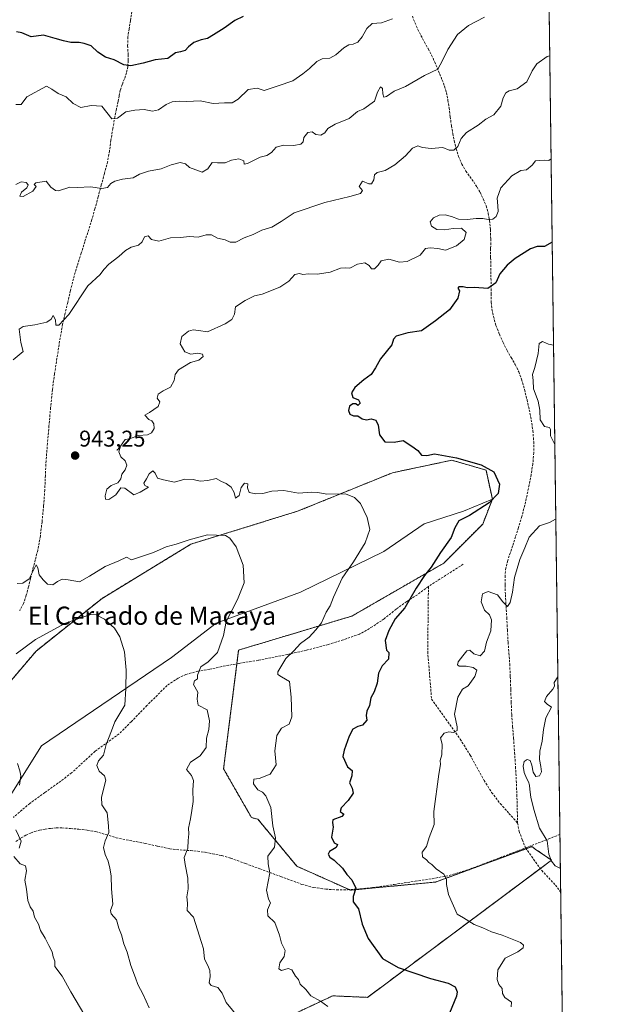
# Model space of a CAD drawing. Units: metres. Extents: x 586865 to 590303, y 4738233 to 4740590.
# Drawn here: x 590045 to 590302, y 4739727 to 4740159 of the extents above; entities that cross this region are included whole.
import ezdxf
from ezdxf.enums import TextEntityAlignment as Align

# ---------------------------------------------------------------- set-up
doc = ezdxf.new("R2010")
doc.units = ezdxf.units.M
doc.header["$MEASUREMENT"] = 0
doc.linetypes.add('TRAZOS', pattern=[0.75, 0.5, -0.25])
doc.linetypes.add('TRAZOSX2', pattern=[1.5, 1, -0.5])
for name, color, linetype, lineweight in [('Arbolado forestal', 92, 'TRAZOS', 0), ('Arbolado forestal CxS', 92, 'Continuous', 0), ('Carátula', 7, 'Continuous', 5), ('Comarca CxS', 133, 'Continuous', 0), ('Comunidad Autónoma CxS', 142, 'Continuous', 0), ('Cultivos herbáceos CxS', 92, 'Continuous', 0), ('Curva de nivel maestra', 36, 'Continuous', 30), ('Curva de nivel normal', 36, 'Continuous', 0), ('Entidad de ámbito territorial CxS', 92, 'Continuous', 0), ('Matorral', 135, 'Continuous', 0), ('Matorral CxS', 135, 'Continuous', 0), ('Municipio CxS', 142, 'Continuous', 0), ('Muro lineal', 1, 'TRAZOSX2', 13), ('Provincia CxS', 1, 'Continuous', 0), ('Punto de cota en terreno', 7, 'Continuous', 0), ('Rótulo de punto de cota en terreno', 19, 'Continuous', 0), ('Senda', 19, 'TRAZOSX2', 0), ('Texto cartográfico', 19, 'Continuous', 0)]:
    doc.layers.add(name, color=color, linetype=linetype, lineweight=lineweight)
doc.styles.add('Arial', font='txt', dxfattribs={"height": 0.2})

# ---------------------------------------------------------------- blocks, each defined once
blk = doc.blocks.new('*U156')
at = {"layer": 'Matorral CxS', "color": 135, "linetype": 'Continuous', "lineweight": 0}
blk.add_polyline3d([(590028.24, 4739799.06, 928.13), (590054.16, 4739840.23, 931.17), (590111.33, 4739879.05, 937.43), (590130.92, 4739894.11, 939.42), (590168.03, 4739907.83, 943.12), (590204.62, 4739925.62, 946.5), (590222.41, 4739937.82, 947.75), (590239.7, 4739943.41, 949.33), (590252.38, 4739948.68, 949.75), (590248.16, 4739937.72, 951.12), (590230.98, 4739920.51, 950.63), (590190.66, 4739897.28, 946.71), (590140.81, 4739882.3, 941.05), (590134.19, 4739830.09, 941.79), (590146.47, 4739808.65, 943.36), (590149.32, 4739807.93, 943.62), (590149.32, 4739807.93, 943.62), (590166.37, 4739787.29, 946.41), (590189.97, 4739776.76, 949.68), (590227.4, 4739780.32, 954.43), (590269.72, 4739795.88, 959.19), (590271.25, 4739794.83, 959.32), (590278.43, 4739789.93, 959.91), (590197.48, 4739729.62, 946.85), (590182.16, 4739730.3, 945.83), (590135.77, 4739708.54, 937.28)], dxfattribs=at)
blk = doc.blocks.new('*U160')
at = {"layer": 'Arbolado forestal CxS', "color": 92, "linetype": 'Continuous', "lineweight": 0}
for points in [[(590273.24, 4740478.4, 914.7), (590283.21, 4739715.74, 959.86)], [(590135.77, 4739708.54, 937.28), (590182.16, 4739730.3, 945.83), (590197.48, 4739729.62, 946.85), (590278.43, 4739789.93, 959.91), (590271.25, 4739794.83, 959.32), (590269.72, 4739795.88, 959.19), (590227.4, 4739780.32, 954.43), (590189.97, 4739776.76, 949.68), (590166.37, 4739787.29, 946.41), (590149.32, 4739807.93, 943.62), (590146.47, 4739808.65, 943.36), (590134.19, 4739830.09, 941.79), (590140.81, 4739882.3, 941.05), (590190.66, 4739897.28, 946.71), (590230.98, 4739920.51, 950.63), (590248.16, 4739937.72, 951.12), (590252.38, 4739948.68, 949.75), (590249.59, 4739961.44, 949.75), (590234.61, 4739965.78, 949.49), (590208.45, 4739960.27, 947.24), (590166.71, 4739943.34, 942.74), (590119.86, 4739928.89, 938.98), (590080.73, 4739905.01, 936.21), (590051.75, 4739881.87, 933.27), (590039.15, 4739867.01, 932.39)]]:
    blk.add_polyline3d(points, dxfattribs=at)
blk = doc.blocks.new('*U175')
at = {"layer": 'Curva de nivel normal', "color": 36, "linetype": 'Continuous', "lineweight": 0}
for points in [[(590208.5, 4740159.77, 930), (590203.63, 4740158.1, 930), (590199.55, 4740157.79, 930), (590197.2, 4740155.64, 930), (590195.2, 4740151.95, 930), (590193.2, 4740149.56, 930), (590191.2, 4740148.66, 930), (590189.24, 4740148.39, 930), (590187.05, 4740147.08, 930), (590183.58, 4740144.04, 930), (590180.87, 4740142.6, 930), (590177.58, 4740142.26, 930), (590175.16, 4740141.06, 930), (590172.03, 4740137.99, 930), (590168.98, 4740135.64, 930), (590164.7, 4740132.62, 930), (590158.19, 4740130.33, 930), (590152.06, 4740128.32, 930), (590149.01, 4740129.4, 930), (590145.03, 4740128.78, 930), (590140.58, 4740124.49, 930), (590138.02, 4740122.95, 930), (590134.53, 4740122.92, 930), (590129.62, 4740122.68, 930), (590123.88, 4740123.84, 930), (590118.02, 4740123.42, 930), (590114.87, 4740123.62, 930), (590111.54, 4740123.32, 930), (590108.88, 4740122.2, 930), (590105.54, 4740119.86, 930), (590102.88, 4740119.18, 930), (590099.21, 4740119.92, 930), (590095.21, 4740119.64, 930), (590091.21, 4740118.93, 930), (590087.54, 4740116.21, 930), (590085.09, 4740115.93, 930), (590080.68, 4740121.4, 930), (590075.93, 4740121.75, 930), (590071.42, 4740120.91, 930), (590068.04, 4740122.59, 930), (590065, 4740125.5, 930), (590061.42, 4740126.98, 930), (590058.63, 4740128.87, 930), (590056.29, 4740130.17, 930), (590047.69, 4740125.47, 930), (590045.12, 4740122.22, 930), (590042.79, 4740122.17, 930)], [(590043.6, 4739832.4, 930), (590044.6, 4739829.29, 930), (590045.1, 4739826.99, 930), (590044.38, 4739822.91, 930)], [(590042.82, 4739803.28, 930), (590045.12, 4739798.28, 930), (590044.34, 4739795.28, 930)], [(590041.95, 4739791.6, 930), (590044.78, 4739788.26, 930), (590047.14, 4739787.43, 930), (590047.51, 4739785.19, 930), (590046.85, 4739781.08, 930), (590047.49, 4739777.14, 930), (590048.09, 4739772.23, 930), (590049.08, 4739769.42, 930), (590050.42, 4739767.46, 930), (590051.09, 4739764.9, 930), (590052.87, 4739761.87, 930), (590053.7, 4739759.04, 930), (590055.74, 4739755.65, 930), (590057.32, 4739752.37, 930), (590058.75, 4739749.68, 930), (590059.24, 4739747.46, 930), (590059.94, 4739745.56, 930), (590060.04, 4739743.22, 930), (590063.22, 4739738.93, 930), (590067.02, 4739732.13, 930), (590073.21, 4739721.61, 930)]]:
    blk.add_polyline3d(points, dxfattribs=at)
blk = doc.blocks.new('*U196')
at = {"layer": 'Curva de nivel normal', "color": 36, "linetype": 'Continuous', "lineweight": 0}
blk.add_polyline3d([(590278.21, 4740098.35, 945), (590277.2, 4740097.56, 945), (590275.14, 4740097.73, 945), (590272.97, 4740097.48, 945), (590271.31, 4740097.41, 945), (590269.86, 4740095.53, 945), (590267.36, 4740093.5, 945), (590264.86, 4740093.2, 945), (590260.89, 4740090.86, 945), (590256.15, 4740085.6, 945), (590254.46, 4740080.92, 945), (590254.83, 4740077.68, 945), (590254.89, 4740075.14, 945), (590254.08, 4740072.98, 945), (590252.55, 4740071.69, 945), (590250.51, 4740071.54, 945), (590248.26, 4740071.98, 945), (590245.3, 4740072.07, 945), (590241.32, 4740071.63, 945), (590237.42, 4740071.77, 945), (590234.36, 4740072.86, 945), (590231.69, 4740073.7, 945), (590228.98, 4740073.48, 945), (590226.46, 4740072.36, 945), (590225.02, 4740070.65, 945), (590225.63, 4740068.66, 945), (590228, 4740067.23, 945), (590231.29, 4740067.04, 945), (590235.15, 4740067.71, 945), (590238.84, 4740067.75, 945), (590240.83, 4740065.92, 945), (590240.05, 4740062.8, 945), (590236.63, 4740059.97, 945), (590231.76, 4740058.08, 945), (590228.44, 4740058.8, 945), (590225.05, 4740059.13, 945), (590223.04, 4740058.83, 945), (590220.64, 4740055.87, 945), (590214.98, 4740053.11, 945), (590211.55, 4740052.84, 945), (590206.82, 4740054.24, 945), (590203.55, 4740053.48, 945), (590202.21, 4740051.6, 945), (590200.58, 4740049.91, 945), (590199.19, 4740049.85, 945), (590198.16, 4740051.46, 945), (590196.26, 4740052.61, 945), (590193.08, 4740052.01, 945), (590189.69, 4740050.2, 945), (590187.97, 4740050.36, 945), (590185.65, 4740050.17, 945), (590181.02, 4740048.53, 945), (590175.53, 4740047.53, 945), (590171.46, 4740047.73, 945), (590168.98, 4740047.45, 945), (590167.52, 4740047.92, 945), (590165.5, 4740047.37, 945), (590162.94, 4740044.53, 945), (590158.95, 4740041.89, 945), (590151.2, 4740038.81, 945), (590147.85, 4740038.08, 945), (590143.62, 4740035.95, 945), (590139.48, 4740033.27, 945), (590139.06, 4740029.93, 945), (590137.78, 4740027.6, 945), (590134.82, 4740025.72, 945), (590127.12, 4740022.24, 945), (590123.12, 4740022.84, 945), (590120.81, 4740023.09, 945), (590118.79, 4740022.51, 945), (590115.77, 4740020.24, 945), (590115.16, 4740016.92, 945), (590117.17, 4740013.5, 945), (590119.78, 4740012.34, 945), (590122.93, 4740012.87, 945), (590124.93, 4740012.46, 945), (590125.2, 4740011.42, 945), (590123.26, 4740009.81, 945), (590119.62, 4740008.69, 945), (590114.37, 4740005.5, 945), (590112.95, 4740003.5, 945), (590112.4, 4740000.85, 945), (590110.86, 4739997.96, 945), (590107.56, 4739996.34, 945), (590105.44, 4739994.81, 945), (590105.02, 4739993.06, 945), (590106.14, 4739991.5, 945), (590105.36, 4739989.37, 945), (590101.66, 4739986.69, 945), (590099.63, 4739985.58, 945), (590101.28, 4739983.67, 945), (590102.67, 4739983.06, 945), (590103.55, 4739981.83, 945), (590103.61, 4739979.67, 945), (590102.56, 4739977.8, 945), (590100.69, 4739977, 945), (590096.72, 4739976.65, 945), (590092.84, 4739975.25, 945), (590090.92, 4739974.86, 945), (590088.82, 4739971.95, 945), (590088.2, 4739969.5, 945), (590088.96, 4739967.21, 945), (590090.88, 4739965.5, 945), (590091.62, 4739963.6, 945), (590090.96, 4739961.6, 945), (590089.48, 4739959.6, 945), (590089.08, 4739957.6, 945), (590087.65, 4739955.79, 945), (590084.7, 4739954.7, 945), (590082.88, 4739953.12, 945), (590082.12, 4739950.09, 945), (590082.28, 4739948.64, 945), (590083.7, 4739948.55, 945), (590086.88, 4739950.61, 945), (590089, 4739953.7, 945), (590090.72, 4739953.51, 945), (590094.67, 4739950.54, 945), (590097.54, 4739951.72, 945), (590101.12, 4739953.92, 945), (590099.53, 4739954.62, 945), (590099.11, 4739955.76, 945), (590100.28, 4739957.65, 945), (590101.41, 4739959.81, 945), (590103.03, 4739961.14, 945), (590104.09, 4739960.15, 945), (590105.12, 4739957.84, 945), (590107.76, 4739957.15, 945), (590112.66, 4739956.11, 945), (590117.12, 4739957.42, 945), (590120.87, 4739957.33, 945), (590123.92, 4739956.5, 945), (590127.3, 4739956.89, 945), (590130.87, 4739957.68, 945), (590133.21, 4739956.46, 945), (590135.32, 4739955.48, 945), (590137.48, 4739953.87, 945), (590138.86, 4739951.66, 945), (590139.41, 4739949.03, 945), (590141.02, 4739950.24, 945), (590141.99, 4739953.8, 945), (590143.32, 4739955.72, 945), (590144.8, 4739955.38, 945), (590144.78, 4739953.57, 945), (590145.49, 4739951.66, 945), (590148.31, 4739950.94, 945), (590151.4, 4739951.2, 945), (590155.4, 4739952.22, 945), (590160.66, 4739952.4, 945), (590167.12, 4739951.34, 945), (590172.8, 4739951.74, 945), (590175.57, 4739951.64, 945), (590179.54, 4739950.9, 945), (590187.86, 4739950.95, 945), (590191.79, 4739949.4, 945), (590194.37, 4739946.77, 945), (590197.27, 4739940.65, 945), (590198.44, 4739935.27, 945), (590196.46, 4739929.41, 945), (590191.39, 4739921.05, 945), (590186.4, 4739913.92, 945), (590182.51, 4739905.56, 945), (590181.07, 4739901.71, 945), (590179.25, 4739898.93, 945), (590177.24, 4739894.27, 945), (590174.82, 4739891.27, 945), (590171.76, 4739887.93, 945), (590168.03, 4739885.27, 945), (590165.1, 4739881.94, 945), (590161.56, 4739878.61, 945), (590158.04, 4739872.74, 945), (590157.98, 4739871.55, 945), (590159.6, 4739870.48, 945), (590163.15, 4739868.49, 945), (590163.87, 4739861.6, 945), (590164.22, 4739853.02, 945), (590163.02, 4739849.69, 945), (590159.66, 4739847.94, 945), (590157.62, 4739844.69, 945), (590156.73, 4739837.94, 945), (590157.3, 4739831.92, 945), (590154.68, 4739827.79, 945), (590149.87, 4739825.78, 945), (590147.49, 4739825.56, 945), (590147.35, 4739823.5, 945), (590149.2, 4739820.87, 945), (590151.24, 4739819.79, 945), (590152.77, 4739818.18, 945), (590154.96, 4739813.04, 945), (590155.9, 4739804.97, 945), (590157.07, 4739799.81, 945), (590156.51, 4739795.68, 945), (590153.6, 4739791.71, 945), (590153.8, 4739788.29, 945), (590154.52, 4739784.36, 945), (590153.13, 4739776.75, 945), (590153.99, 4739772.85, 945), (590154.75, 4739771.12, 945), (590153.51, 4739768.04, 945), (590153.7, 4739765.48, 945), (590156.79, 4739762.61, 945), (590158.85, 4739756.9, 945), (590159.59, 4739753.41, 945), (590161.2, 4739750.26, 945), (590160.9, 4739747.59, 945), (590158.98, 4739744.86, 945), (590158.52, 4739742.1, 945), (590159.72, 4739741.47, 945), (590162.66, 4739742.32, 945), (590164.16, 4739741.73, 945), (590165.81, 4739738.89, 945), (590167.08, 4739737.43, 945), (590167.84, 4739735.36, 945), (590170.39, 4739733.08, 945), (590172.49, 4739730.24, 945), (590176.85, 4739727.89, 945), (590180.06, 4739725.54, 945)], dxfattribs=at)
blk = doc.blocks.new('*U201')
at = {"layer": 'Curva de nivel normal', "color": 36, "linetype": 'Continuous', "lineweight": 0}
blk.add_polyline3d([(590281.19, 4739870.55, 960), (590279.56, 4739868.07, 960), (590279.71, 4739866.45, 960), (590279.01, 4739865.07, 960), (590276.12, 4739861.92, 960), (590275.28, 4739859.64, 960), (590276.48, 4739858.56, 960), (590278.36, 4739857.24, 960), (590275.93, 4739852.58, 960), (590274.94, 4739847.45, 960), (590274.25, 4739842.19, 960), (590273.3, 4739837.88, 960), (590273.15, 4739834.16, 960), (590273.76, 4739831.11, 960), (590274.05, 4739828.72, 960), (590273.16, 4739826.98, 960), (590271.47, 4739826.71, 960), (590270.26, 4739828.66, 960), (590269.8, 4739831.66, 960), (590269.07, 4739833.72, 960), (590267.72, 4739834.18, 960), (590266.44, 4739833.3, 960), (590265.96, 4739831.23, 960), (590266.37, 4739828.46, 960), (590267.33, 4739826.05, 960), (590268.31, 4739824.39, 960), (590268.74, 4739822.96, 960), (590268.82, 4739820.97, 960), (590269.31, 4739817.69, 960), (590270.58, 4739812.22, 960), (590273.16, 4739804.04, 960), (590276.43, 4739798.44, 960), (590277.25, 4739792.51, 960), (590278.43, 4739789.57, 960), (590279.96, 4739787.38, 960), (590282.29, 4739786.25, 960)], dxfattribs=at)
blk = doc.blocks.new('*U213')
at = {"layer": 'Curva de nivel normal', "color": 36, "linetype": 'Continuous', "lineweight": 0}
for points in [[(590279.28, 4740016.42, 955), (590277.1, 4740016.76, 955), (590274.41, 4740018.04, 955), (590272.99, 4740017.04, 955), (590272.52, 4740012.72, 955), (590271.04, 4740006.55, 955), (590270.1, 4740003.48, 955), (590270.27, 4740000.77, 955), (590270.54, 4739997.1, 955), (590272.52, 4739991.8, 955), (590273.32, 4739987.72, 955), (590273.36, 4739983.52, 955), (590275.25, 4739980.65, 955), (590277.44, 4739980.1, 955), (590277.93, 4739979.34, 955), (590277.98, 4739976.47, 955), (590279.85, 4739972.74, 955)], [(590280.28, 4739940.17, 955), (590280.08, 4739939.89, 955), (590277.45, 4739938.42, 955), (590273.07, 4739936.92, 955), (590268.52, 4739931.94, 955), (590266.68, 4739927.32, 955), (590264.46, 4739922.12, 955), (590262.06, 4739914.16, 955), (590261.19, 4739907.78, 955), (590260.28, 4739903.19, 955), (590259.01, 4739901.53, 955), (590257.05, 4739903.56, 955), (590254.62, 4739906.66, 955), (590250.47, 4739908, 955), (590248.11, 4739907.03, 955), (590247.49, 4739903.5, 955), (590248.98, 4739899.91, 955), (590251.19, 4739897.74, 955), (590251.98, 4739895.66, 955), (590251.64, 4739890.71, 955), (590249.75, 4739885.81, 955), (590248.93, 4739881.88, 955), (590247.02, 4739879.78, 955), (590244.3, 4739880.64, 955), (590242.44, 4739882.32, 955), (590241.12, 4739881.98, 955), (590239.42, 4739879.74, 955), (590237.34, 4739877.21, 955), (590237.04, 4739875.76, 955), (590237.75, 4739875.26, 955), (590240.8, 4739875.21, 955), (590243.98, 4739874.72, 955), (590245.58, 4739873.49, 955), (590244.7, 4739870.64, 955), (590241.75, 4739866.54, 955), (590239.26, 4739865.12, 955), (590237.15, 4739861.64, 955), (590235.7, 4739854.14, 955), (590236.92, 4739848.6, 955), (590236.92, 4739846.88, 955), (590235.31, 4739846.09, 955), (590233.23, 4739846.3, 955), (590231.17, 4739845.76, 955), (590229.62, 4739843.7, 955), (590230.24, 4739840.94, 955), (590230.2, 4739836.28, 955), (590229.5, 4739833.71, 955), (590229.57, 4739832.02, 955), (590228.86, 4739827.71, 955), (590226.61, 4739811.28, 955), (590226.77, 4739805.61, 955), (590224.54, 4739799.94, 955), (590223.4, 4739795.92, 955), (590221.56, 4739793.45, 955), (590221.61, 4739791.4, 955), (590223.44, 4739790.12, 955), (590224.44, 4739788.85, 955), (590225.78, 4739787.98, 955), (590227.71, 4739786.2, 955), (590231.03, 4739783.73, 955), (590232.19, 4739781.61, 955), (590232.2, 4739779.19, 955), (590233.04, 4739774.92, 955), (590236.91, 4739766.21, 955), (590239.71, 4739764.61, 955), (590244.39, 4739761.73, 955), (590248.17, 4739760.24, 955), (590252.06, 4739758.47, 955), (590256.69, 4739757, 955), (590261.16, 4739755.14, 955), (590264.82, 4739753.79, 955), (590266.04, 4739752.62, 955), (590265.89, 4739751.44, 955), (590263.61, 4739749.59, 955), (590257.96, 4739746.85, 955), (590254.86, 4739741.8, 955), (590254.55, 4739737.43, 955), (590255.23, 4739735.32, 955), (590256.68, 4739733.5, 955), (590256.9, 4739731.33, 955), (590257.88, 4739729.57, 955), (590260.76, 4739727.57, 955), (590260.59, 4739725.4, 955)]]:
    blk.add_polyline3d(points, dxfattribs=at)
blk = doc.blocks.new('*U220')
at = {"layer": 'Curva de nivel maestra', "color": 36, "linetype": 'Continuous', "lineweight": 30}
blk.add_polyline3d([(590278.69, 4740061.6, 950), (590275.28, 4740059.67, 950), (590272.06, 4740059.79, 950), (590269.16, 4740058.7, 950), (590262.42, 4740054.44, 950), (590258.84, 4740051.52, 950), (590255.62, 4740047.66, 950), (590253.94, 4740043.76, 950), (590250.46, 4740041.32, 950), (590244.5, 4740041.67, 950), (590241.36, 4740041.53, 950), (590239.56, 4740041.98, 950), (590237.59, 4740041.96, 950), (590237.23, 4740041.37, 950), (590237.87, 4740040.18, 950), (590237.21, 4740037.09, 950), (590233.6, 4740031.89, 950), (590227.36, 4740027.09, 950), (590221.2, 4740022.63, 950), (590215.2, 4740021.74, 950), (590210.1, 4740020.32, 950), (590208.85, 4740018.96, 950), (590208.14, 4740016.5, 950), (590203.22, 4740010.4, 950), (590201.02, 4740006.39, 950), (590199.04, 4740003.44, 950), (590195.89, 4740001.15, 950), (590191.86, 4739997.77, 950), (590190.39, 4739995.46, 950), (590191.1, 4739993.34, 950), (590193.55, 4739992.28, 950), (590194.22, 4739990.9, 950), (590193.27, 4739989.79, 950), (590192.28, 4739990.5, 950), (590191.05, 4739990.62, 950), (590189.5, 4739989.53, 950), (590189.13, 4739987.68, 950), (590189.78, 4739986.1, 950), (590191.29, 4739985.25, 950), (590193.28, 4739985.23, 950), (590195.2, 4739983.93, 950), (590196.97, 4739983.48, 950), (590199.15, 4739984, 950), (590201.1, 4739983.42, 950), (590202.18, 4739981.12, 950), (590202.69, 4739976.89, 950), (590205.12, 4739973.82, 950), (590209.14, 4739973.74, 950), (590213.19, 4739974.45, 950), (590216.94, 4739971.98, 950), (590219.6, 4739970, 950), (590221.23, 4739967.96, 950), (590223.51, 4739967.83, 950), (590226.92, 4739968.66, 950), (590230.1, 4739968.05, 950), (590236.59, 4739966.81, 950), (590247.53, 4739963.78, 950), (590253.01, 4739960.71, 950), (590255.53, 4739955.19, 950), (590254.89, 4739951.15, 950), (590250.96, 4739946.99, 950), (590242.39, 4739941.43, 950), (590237.62, 4739939.14, 950), (590235.87, 4739936.06, 950), (590234.28, 4739931.76, 950), (590229.53, 4739925.14, 950), (590225.43, 4739918.72, 950), (590222.47, 4739915.13, 950), (590218.84, 4739909.53, 950), (590213.84, 4739900.89, 950), (590209.61, 4739896.02, 950), (590206.86, 4739890.9, 950), (590205.29, 4739886.48, 950), (590205.83, 4739882.24, 950), (590206.83, 4739881.23, 950), (590206.65, 4739878.28, 950), (590203.96, 4739875.41, 950), (590202.27, 4739872.16, 950), (590201.66, 4739867.75, 950), (590200.36, 4739863.94, 950), (590199.01, 4739861.28, 950), (590198.3, 4739857.9, 950), (590197.16, 4739855.43, 950), (590196.96, 4739853.56, 950), (590197.2, 4739851.5, 950), (590195.3, 4739849.35, 950), (590193.16, 4739848.64, 950), (590191.1, 4739847.48, 950), (590189.38, 4739844.53, 950), (590187.15, 4739838.28, 950), (590186.69, 4739835.53, 950), (590188.61, 4739830.92, 950), (590190.74, 4739829.38, 950), (590190.61, 4739827.04, 950), (590189.58, 4739823.88, 950), (590190.76, 4739821.61, 950), (590191.14, 4739819.37, 950), (590188.94, 4739816.15, 950), (590185.84, 4739812.97, 950), (590185.5, 4739811.4, 950), (590187.1, 4739810.12, 950), (590186.24, 4739809.09, 950), (590182.28, 4739807.72, 950), (590182.12, 4739806.55, 950), (590182.33, 4739804.41, 950), (590181.66, 4739800.07, 950), (590182.82, 4739797.57, 950), (590184.27, 4739796.82, 950), (590183.67, 4739795.51, 950), (590180.75, 4739793.77, 950), (590180.24, 4739792.52, 950), (590180.91, 4739791.32, 950), (590182.84, 4739790, 950), (590186.55, 4739786.42, 950), (590188.43, 4739783.68, 950), (590190.62, 4739781.28, 950), (590192.37, 4739777.64, 950), (590191.12, 4739773.95, 950), (590191.18, 4739771.61, 950), (590193.47, 4739768.56, 950), (590195.12, 4739761.76, 950), (590197.71, 4739755.46, 950), (590204.02, 4739746.7, 950), (590210.9, 4739742.79, 950), (590225.18, 4739737.92, 950), (590232.92, 4739735.91, 950), (590235.99, 4739734.26, 950), (590236.95, 4739732.11, 950), (590236.6, 4739730.09, 950), (590232.46, 4739720.25, 950)], dxfattribs=at)
blk = doc.blocks.new('5PATER')
at = {"layer": 'Carátula', "linetype": 'Continuous', "lineweight": 5}
h = blk.add_hatch(color=250, dxfattribs=at)
edge = h.paths.add_edge_path()
edge.add_ellipse((0, 0.01), major_axis=(-1.33, -1.34), ratio=0.999422, start_angle=0, end_angle=360)

msp = doc.modelspace()

# ---------------------------------------------------------------- linework, layer by layer
at = {"layer": 'Arbolado forestal', "color": 92, "linetype": 'TRAZOS', "lineweight": 0}
for points in [[(590273.24, 4740478.4, 914.7), (590275.04, 4740340.84, 926.95), (590282.1, 4739801.25, 960.53), (590282.43, 4739775.77, 959.08), (590283.21, 4739715.74, 959.86)], [(590025.89, 4739855.77, 932.05), (590039.15, 4739867.01, 932.39), (590051.75, 4739881.87, 933.27), (590080.73, 4739905.01, 936.21), (590119.86, 4739928.89, 938.98), (590166.71, 4739943.34, 942.74), (590208.45, 4739960.27, 947.24), (590234.61, 4739965.78, 949.49), (590249.59, 4739961.44, 949.75), (590252.38, 4739948.68, 949.75)], [(590252.38, 4739948.68, 949.75), (590248.16, 4739937.72, 951.12), (590230.98, 4739920.51, 950.63), (590190.66, 4739897.28, 946.71), (590140.81, 4739882.3, 941.05), (590140.05, 4739876.3, 941.69), (590134.19, 4739830.09, 941.79), (590146.47, 4739808.65, 943.36), (590149.32, 4739807.93, 943.62), (590166.37, 4739787.29, 946.41), (590189.42, 4739777, 949.57), (590189.97, 4739776.76, 949.68), (590227.4, 4739780.32, 954.43), (590267.21, 4739794.95, 958.86), (590269.72, 4739795.88, 959.19), (590271.25, 4739794.83, 959.32), (590278.43, 4739789.93, 959.91), (590273.48, 4739786.25, 959.23), (590197.48, 4739729.63, 946.85), (590182.16, 4739730.3, 945.83), (590135.77, 4739708.54, 937.27), (590064.09, 4739665.07, 921.62), (590044.75, 4739664.47, 918.61)]]:
    msp.add_polyline3d(points, dxfattribs=at)
at = {"layer": 'Comarca CxS', "color": 133, "linetype": 'Continuous', "lineweight": 0}
msp.add_polyline3d([(587923.48, 4740559.49, 966.04), (590271.78, 4740589.65, 914.72), (590271.78, 4740589.65, 914.72), (590290.28, 4739175.88, 1003.22)], dxfattribs=at)
msp.add_polyline3d([(587923.48, 4740559.49, 966.04), (590271.78, 4740589.65, 914.72), (590271.78, 4740589.65, 914.72), (590290.28, 4739175.88, 1003.22)], dxfattribs=at)
at = {"layer": 'Comunidad Autónoma CxS', "color": 142, "linetype": 'Continuous', "lineweight": 0}
msp.add_polyline3d([(590160.49, 4738274.46, 947.35), (586894.35, 4738232.54, 884.65), (586865.2, 4740545.9, 1054), (587923.48, 4740559.49, 966.04), (590271.78, 4740589.65, 914.72), (590290.28, 4739175.88, 1003.22), (590292.16, 4739032.01, 1002.15), (590302.05, 4738276.28, 975.2), (590160.49, 4738274.46, 947.35)], close=True, dxfattribs=at)
msp.add_polyline3d([(590160.49, 4738274.46, 947.35), (586894.35, 4738232.54, 884.65), (586865.2, 4740545.9, 1054), (587923.48, 4740559.49, 966.04), (590271.78, 4740589.65, 914.72), (590290.28, 4739175.88, 1003.22), (590292.16, 4739032.01, 1002.15), (590302.05, 4738276.28, 975.2), (590160.49, 4738274.46, 947.35)], close=True, dxfattribs=at)
at = {"layer": 'Cultivos herbáceos CxS', "color": 92, "linetype": 'Continuous', "lineweight": 0}
msp.add_polyline3d([(590252.38, 4739948.68, 949.75), (590239.7, 4739943.41, 949.33), (590222.41, 4739937.82, 947.75), (590204.62, 4739925.62, 946.5), (590168.02, 4739907.83, 943.12), (590130.92, 4739894.11, 939.42), (590111.33, 4739879.05, 937.43), (590054.16, 4739840.23, 931.17), (590028.24, 4739799.06, 928.13), (590022.14, 4739799.06, 927.67), (590014.01, 4739816.85, 928.3), (590025.89, 4739855.77, 932.05), (590039.15, 4739867.01, 932.39), (590051.75, 4739881.87, 933.27), (590080.73, 4739905.01, 936.21), (590119.86, 4739928.89, 938.98), (590166.71, 4739943.34, 942.74), (590208.45, 4739960.27, 947.24), (590234.61, 4739965.78, 949.49), (590249.59, 4739961.44, 949.75), (590252.38, 4739948.68, 949.75)], close=True, dxfattribs=at)
for points in [[(590025.89, 4739855.77, 932.05), (590039.15, 4739867.01, 932.39), (590051.75, 4739881.87, 933.27), (590080.73, 4739905.01, 936.21), (590119.86, 4739928.89, 938.98), (590166.71, 4739943.34, 942.74), (590208.45, 4739960.27, 947.24), (590234.61, 4739965.78, 949.49), (590249.59, 4739961.44, 949.75), (590252.38, 4739948.68, 949.75)], [(590025.89, 4739855.77, 932.05), (590014.01, 4739816.85, 928.3), (590022.14, 4739799.06, 927.67), (590028.24, 4739799.06, 928.13), (590054.16, 4739840.23, 931.17), (590111.33, 4739879.05, 937.43), (590130.92, 4739894.11, 939.42), (590168.02, 4739907.83, 943.12), (590204.62, 4739925.62, 946.5), (590222.41, 4739937.82, 947.75), (590239.7, 4739943.41, 949.33), (590252.38, 4739948.68, 949.75)]]:
    msp.add_polyline3d(points, dxfattribs=at)
at = {"layer": 'Curva de nivel maestra', "color": 36, "linetype": 'Continuous', "lineweight": 30}
msp.add_polyline3d([(590142.87, 4740160.79, 925), (590139.09, 4740159.17, 925), (590134.43, 4740155.78, 925), (590129.76, 4740152.84, 925), (590127.08, 4740151.15, 925), (590124.34, 4740150.66, 925), (590121.08, 4740149.47, 925), (590118.72, 4740147.59, 925), (590117.25, 4740145.86, 925), (590115.24, 4740145.38, 925), (590113.05, 4740144.94, 925), (590109.7, 4740142.39, 925), (590104.17, 4740141.81, 925), (590098.88, 4740140.34, 925), (590093.4, 4740139.21, 925), (590090.3, 4740139.68, 925), (590086.12, 4740141.83, 925), (590082.3, 4740143.01, 925), (590078.86, 4740145.24, 925), (590075.94, 4740147.98, 925), (590072.87, 4740148.92, 925), (590070.69, 4740149.42, 925), (590067.08, 4740149.47, 925), (590063.81, 4740150.19, 925), (590060.07, 4740151.13, 925), (590055.06, 4740152.71, 925), (590049.54, 4740151.89, 925), (590045.54, 4740153.71, 925), (590043.18, 4740154.15, 925)], dxfattribs=at)
at = {"layer": 'Curva de nivel normal', "color": 36, "linetype": 'Continuous', "lineweight": 0}
for points in [[(590248.87, 4740160.5, 935), (590241.87, 4740156.86, 935), (590237.05, 4740152.88, 935), (590232.78, 4740146.28, 935), (590230.49, 4740141.52, 935), (590228.41, 4740137.67, 935), (590222.61, 4740134.85, 935), (590214.22, 4740130.12, 935), (590209.2, 4740128.04, 935), (590205.78, 4740125.65, 935), (590204.7, 4740125.33, 935), (590204.28, 4740126.82, 935), (590204.11, 4740129.18, 935), (590203.22, 4740129.96, 935), (590201.82, 4740127.65, 935), (590200.54, 4740123.69, 935), (590195.93, 4740120.31, 935), (590193.04, 4740119.13, 935), (590189.42, 4740115.98, 935), (590183.33, 4740113.59, 935), (590180.1, 4740111.59, 935), (590178.7, 4740109.73, 935), (590177.01, 4740108.68, 935), (590174.7, 4740109.03, 935), (590173.08, 4740110.12, 935), (590171.19, 4740109.9, 935), (590169.5, 4740107.72, 935), (590169.15, 4740105.8, 935), (590168.09, 4740104.79, 935), (590165.06, 4740104.12, 935), (590160.5, 4740104.25, 935), (590157.35, 4740103.37, 935), (590155.2, 4740101.01, 935), (590153.2, 4740099.78, 935), (590150.26, 4740098.97, 935), (590144.76, 4740096.27, 935), (590143.25, 4740095.92, 935), (590143.14, 4740097.44, 935), (590140.96, 4740098.33, 935), (590137.61, 4740097.64, 935), (590134.89, 4740096.56, 935), (590131.53, 4740096.53, 935), (590129.21, 4740096.71, 935), (590127.23, 4740093.9, 935), (590124.71, 4740092.36, 935), (590119.2, 4740094.5, 935), (590117.49, 4740096.15, 935), (590115.03, 4740096.69, 935), (590111.2, 4740095.68, 935), (590106.8, 4740093.82, 935), (590101.17, 4740092.93, 935), (590097.19, 4740091.51, 935), (590094.47, 4740089.9, 935), (590089.68, 4740089.28, 935), (590086.31, 4740088.43, 935), (590084.61, 4740087.38, 935), (590083.11, 4740085.74, 935), (590080.68, 4740085.18, 935), (590075.74, 4740085.92, 935), (590070.01, 4740085.64, 935), (590066.54, 4740085.86, 935), (590061.65, 4740084.26, 935), (590060.24, 4740084.36, 935), (590058.28, 4740085.85, 935), (590056.12, 4740088.48, 935), (590051.7, 4740087.79, 935), (590050.84, 4740086.98, 935), (590051.71, 4740086.17, 935), (590050.36, 4740084.02, 935), (590046.08, 4740081.78, 935), (590044.63, 4740081.86, 935), (590045.3, 4740083.59, 935), (590047.66, 4740085.47, 935), (590048.29, 4740086.84, 935), (590047.37, 4740087.89, 935), (590045.14, 4740088.23, 935), (590042.78, 4740087.07, 935)], [(590277.62, 4740143.52, 940), (590276.53, 4740143.3, 940), (590271.99, 4740140.07, 940), (590269.83, 4740136.94, 940), (590267.53, 4740132.1, 940), (590263.34, 4740129.04, 940), (590259.75, 4740128.17, 940), (590258.35, 4740127.32, 940), (590257.14, 4740125.1, 940), (590256.05, 4740121.47, 940), (590253.09, 4740117.65, 940), (590249.48, 4740115.69, 940), (590246.14, 4740113.12, 940), (590240.94, 4740109.87, 940), (590238.6, 4740107.2, 940), (590237.16, 4740103.74, 940), (590235.48, 4740102.14, 940), (590233.39, 4740102.16, 940), (590230.56, 4740103.29, 940), (590225.53, 4740102.86, 940), (590221.65, 4740103.31, 940), (590219.67, 4740104, 940), (590217.24, 4740103.04, 940), (590214.25, 4740099.54, 940), (590209.46, 4740095.6, 940), (590205.2, 4740093.09, 940), (590201.75, 4740092.3, 940), (590200.62, 4740091.28, 940), (590200.32, 4740089.08, 940), (590199.29, 4740087.36, 940), (590197.99, 4740087.32, 940), (590195.28, 4740088.46, 940), (590193.75, 4740086.05, 940), (590195.33, 4740084.34, 940), (590194.43, 4740083.08, 940), (590189.67, 4740081.79, 940), (590178.7, 4740079.09, 940), (590165.2, 4740074.54, 940), (590159.58, 4740070.75, 940), (590155.34, 4740068.17, 940), (590151.07, 4740066.99, 940), (590147.16, 4740065.04, 940), (590143.2, 4740063.54, 940), (590139.51, 4740061.72, 940), (590137.11, 4740061.65, 940), (590134.84, 4740062.63, 940), (590131.48, 4740063.45, 940), (590128.91, 4740064.9, 940), (590126.48, 4740064.87, 940), (590123.02, 4740063.89, 940), (590119.17, 4740064.12, 940), (590115.2, 4740063.75, 940), (590110.87, 4740063.5, 940), (590105.7, 4740062.02, 940), (590102.52, 4740062.76, 940), (590101.04, 4740064.42, 940), (590099.44, 4740063.94, 940), (590098.45, 4740061.82, 940), (590096.77, 4740060.34, 940), (590093.54, 4740059.42, 940), (590091.13, 4740058.02, 940), (590088.2, 4740055.38, 940), (590083.69, 4740051.93, 940), (590081.55, 4740049.6, 940), (590079.94, 4740047.49, 940), (590074.47, 4740042.43, 940), (590066.21, 4740029.81, 940), (590061.73, 4740025.1, 940), (590060.5, 4740025.17, 940), (590060.29, 4740027.56, 940), (590059.3, 4740029.35, 940), (590058.35, 4740027.86, 940), (590056.41, 4740026.48, 940), (590051.21, 4740025.25, 940), (590046.01, 4740024.54, 940), (590044.34, 4740023.44, 940), (590045.09, 4740017.6, 940), (590046.01, 4740013.6, 940), (590041.66, 4740009.93, 940)], [(590043.47, 4739911.52, 940), (590045.95, 4739911.79, 940), (590048.63, 4739913.6, 940), (590051.71, 4739919.83, 940), (590052.46, 4739918.52, 940), (590053.04, 4739915.43, 940), (590054.83, 4739913.22, 940), (590056.72, 4739911.29, 940), (590059.1, 4739911.04, 940), (590061.21, 4739912.51, 940), (590063.21, 4739913.46, 940), (590065.88, 4739913.26, 940), (590070.88, 4739912.34, 940), (590075.21, 4739914.82, 940), (590082.17, 4739919.04, 940), (590088.12, 4739921.56, 940), (590091.48, 4739923.16, 940), (590093.77, 4739922, 940), (590098.14, 4739923.39, 940), (590103.36, 4739925.24, 940), (590108.88, 4739927.77, 940), (590113.4, 4739928.8, 940), (590119.01, 4739930.84, 940), (590127.18, 4739932.96, 940), (590135.05, 4739932.64, 940), (590136.9, 4739931.48, 940), (590139.7, 4739927.63, 940), (590142.86, 4739919.69, 940), (590143.25, 4739911.9, 940), (590140.3, 4739904.48, 940), (590135.28, 4739894.9, 940), (590134.2, 4739888.72, 940), (590131.59, 4739881.25, 940), (590127.44, 4739877.16, 940), (590124.22, 4739874.99, 940), (590122.75, 4739871.35, 940), (590122.77, 4739869.68, 940), (590121.4, 4739868.82, 940), (590121.02, 4739867.16, 940), (590122.81, 4739863.79, 940), (590122.57, 4739860.66, 940), (590122.98, 4739858.03, 940), (590126.95, 4739856.09, 940), (590128.04, 4739851.27, 940), (590127.69, 4739847.46, 940), (590126.71, 4739843.59, 940), (590126.57, 4739839.54, 940), (590123.94, 4739835.87, 940), (590119.67, 4739833.04, 940), (590117.88, 4739829.78, 940), (590120.06, 4739827.17, 940), (590121, 4739825.02, 940), (590120.61, 4739820.67, 940), (590120.84, 4739815.79, 940), (590120.16, 4739811.73, 940), (590119.66, 4739808.08, 940), (590118.76, 4739804.08, 940), (590118.98, 4739801.53, 940), (590118.56, 4739798.64, 940), (590118.54, 4739795.28, 940), (590116.88, 4739791.17, 940), (590117.28, 4739787.98, 940), (590118.46, 4739782.09, 940), (590118.59, 4739777.33, 940), (590118.09, 4739773.81, 940), (590118.36, 4739771.04, 940), (590118.12, 4739767.88, 940), (590120.98, 4739764.86, 940), (590122.76, 4739759.26, 940), (590124.27, 4739754.19, 940), (590125.37, 4739750.99, 940), (590125.84, 4739746.46, 940), (590127.3, 4739743.66, 940), (590128.11, 4739741.48, 940), (590128.24, 4739738.74, 940), (590127.91, 4739735.99, 940), (590128.79, 4739734.79, 940), (590131.65, 4739733.98, 940), (590133.58, 4739731.41, 940), (590135.38, 4739727.38, 940), (590142.94, 4739718.13, 940)], [(590042.94, 4739880.6, 935), (590051.46, 4739886.89, 935), (590064.66, 4739894.08, 935), (590075.66, 4739897.89, 935), (590078.09, 4739897.76, 935), (590081.76, 4739895.88, 935), (590086.25, 4739891.89, 935), (590088.58, 4739888.08, 935), (590090.66, 4739881.48, 935), (590091.42, 4739873.54, 935), (590091.16, 4739865.48, 935), (590090.73, 4739858.13, 935), (590086.42, 4739850.76, 935), (590084.91, 4739846.74, 935), (590082.55, 4739840.78, 935), (590081.36, 4739836.07, 935), (590079.12, 4739833.61, 935), (590078.43, 4739831.53, 935), (590079.55, 4739829.1, 935), (590081.82, 4739826.96, 935), (590082.44, 4739825.17, 935), (590080.55, 4739817.61, 935), (590080.65, 4739814.32, 935), (590082.99, 4739810.82, 935), (590083.64, 4739804.98, 935), (590083.67, 4739802.07, 935), (590082.07, 4739798.45, 935), (590081.46, 4739795.48, 935), (590082.11, 4739792.4, 935), (590083.5, 4739789.52, 935), (590084.11, 4739786.46, 935), (590084.76, 4739783.07, 935), (590084.94, 4739777.28, 935), (590085.47, 4739770.61, 935), (590084.47, 4739767.8, 935), (590084.83, 4739766.41, 935), (590087.11, 4739763.7, 935), (590088.17, 4739760, 935), (590089.24, 4739757.13, 935), (590090.39, 4739753.11, 935), (590091.76, 4739749.49, 935), (590093.42, 4739743.7, 935), (590095.48, 4739738.28, 935), (590096.52, 4739735.24, 935), (590098.86, 4739730.9, 935), (590101.41, 4739725.04, 935)]]:
    msp.add_polyline3d(points, dxfattribs=at)
at = {"layer": 'Entidad de ámbito territorial CxS', "color": 92, "linetype": 'Continuous', "lineweight": 0}
msp.add_polyline3d([(587923.48, 4740559.49, 966.04), (590271.78, 4740589.65, 914.72), (590290.28, 4739175.88, 1003.22)], dxfattribs=at)
msp.add_polyline3d([(587923.48, 4740559.49, 966.04), (590271.78, 4740589.65, 914.72), (590290.28, 4739175.88, 1003.22)], dxfattribs=at)
at = {"layer": 'Matorral', "color": 135, "linetype": 'Continuous', "lineweight": 0}
for points in [[(590025.89, 4739855.77, 932.05), (590014.01, 4739816.85, 928.3), (590022.14, 4739799.06, 927.67), (590028.24, 4739799.06, 928.13), (590054.16, 4739840.23, 931.17), (590111.33, 4739879.05, 937.43), (590130.92, 4739894.11, 939.42), (590168.02, 4739907.83, 943.12), (590204.62, 4739925.62, 946.5), (590222.41, 4739937.82, 947.75), (590239.7, 4739943.41, 949.33), (590252.38, 4739948.68, 949.75)], [(590252.38, 4739948.68, 949.75), (590248.16, 4739937.72, 951.12), (590230.98, 4739920.51, 950.63), (590190.66, 4739897.28, 946.71), (590140.81, 4739882.3, 941.05), (590140.05, 4739876.3, 941.69), (590134.19, 4739830.09, 941.79), (590146.47, 4739808.65, 943.36), (590149.32, 4739807.93, 943.62), (590166.37, 4739787.29, 946.41), (590189.42, 4739777, 949.57), (590189.97, 4739776.76, 949.68), (590227.4, 4739780.32, 954.43), (590267.21, 4739794.95, 958.86), (590269.72, 4739795.88, 959.19), (590271.25, 4739794.83, 959.32), (590278.43, 4739789.93, 959.91), (590273.48, 4739786.25, 959.23), (590197.48, 4739729.63, 946.85), (590182.16, 4739730.3, 945.83), (590135.77, 4739708.54, 937.27), (590064.09, 4739665.07, 921.62), (590044.75, 4739664.47, 918.61)]]:
    msp.add_polyline3d(points, dxfattribs=at)
at = {"layer": 'Municipio CxS', "color": 142, "linetype": 'Continuous', "lineweight": 0}
msp.add_polyline3d([(587923.48, 4740559.49, 966.04), (590271.78, 4740589.65, 914.72), (590290.28, 4739175.88, 1003.22)], dxfattribs=at)
msp.add_polyline3d([(587923.48, 4740559.49, 966.04), (590271.78, 4740589.65, 914.72), (590290.28, 4739175.88, 1003.22)], dxfattribs=at)
at = {"layer": 'Muro lineal', "color": 1, "linetype": 'TRAZOSX2', "lineweight": 13}
msp.add_polyline3d([(590239.58, 4739920.04, 956.47), (590224.26, 4739910.27, 955.47), (590219.43, 4739906.64, 955.35), (590214.71, 4739903.6, 955.11), (590210.14, 4739900.31, 950.88), (590204.8, 4739896.07, 953.57), (590199.59, 4739892.51, 950.21), (590194.01, 4739889.36, 949.03), (590186.8, 4739886.8, 948.74), (590180.3, 4739884.78, 951.78), (590170.6, 4739882.25, 952.07), (590162.33, 4739880.4, 946.31), (590149.46, 4739877.8, 943.75), (590140.93, 4739876.46, 942.72), (590133.44, 4739875.07, 944.03), (590128.12, 4739873.89, 945.93), (590122.92, 4739873.04, 945.51), (590117.6, 4739871.57, 946.8), (590114.24, 4739869.98, 945.51), (590109.32, 4739866.76, 942.87), (590105.1, 4739862.52, 943.08), (590100.51, 4739857.94, 937.91), (590093.58, 4739850.83, 937.46), (590088.28, 4739845.49, 936.21), (590077.71, 4739837.85, 935.29), (590067.37, 4739828.33, 934.78), (590061.32, 4739823.73, 936.8), (590055.64, 4739819.68, 939.18), (590048.99, 4739814.93, 933.36), (590041.74, 4739808.75, 936.6)], dxfattribs=at)
at = {"layer": 'Provincia CxS', "color": 1, "linetype": 'Continuous', "lineweight": 0}
msp.add_polyline3d([(590302.05, 4738276.28, 975.2), (586894.35, 4738232.54, 884.65), (586865.2, 4740545.9, 1054), (590271.78, 4740589.65, 914.72), (590302.05, 4738276.28, 975.2)], close=True, dxfattribs=at)
msp.add_polyline3d([(590302.05, 4738276.28, 975.2), (586894.35, 4738232.54, 884.65), (586865.2, 4740545.9, 1054), (590271.78, 4740589.65, 914.72), (590302.05, 4738276.28, 975.2)], close=True, dxfattribs=at)
at = {"layer": 'Senda', "color": 19, "linetype": 'TRAZOSX2', "lineweight": 0}
for points in [[(590094.34, 4740166, 920.24), (590093.23, 4740159.07, 921.65), (590092.65, 4740155.47, 922.15), (590092.08, 4740151.87, 922.67), (590092, 4740148.04, 923.36), (590092.21, 4740144.2, 923.94), (590092.23, 4740141.51, 924.44), (590092.1, 4740138.84, 924.95), (590091.49, 4740136.16, 925.59), (590090.61, 4740133.51, 926.43), (590089.62, 4740130.98, 927.08), (590088.75, 4740128.43, 927.53), (590088.27, 4740125.93, 927.96), (590087.83, 4740123.43, 928.38), (590087.08, 4740120.12, 929), (590086.39, 4740116.81, 929.61), (590085.51, 4740111.66, 930.96), (590084.67, 4740106.49, 932.15), (590084.02, 4740101.75, 932.79), (590083.2, 4740097.03, 933.55), (590081.84, 4740091.9, 934.15), (590080.42, 4740086.79, 934.81), (590079.03, 4740081.55, 935.57), (590077.63, 4740076.31, 936.15), (590076.24, 4740071.58, 936.65), (590073.17, 4740061.85, 938.15), (590071.58, 4740056.84, 938.32), (590069.81, 4740051.21, 938.91), (590068.16, 4740045.55, 939.27), (590066.87, 4740040.36, 939.46), (590065.65, 4740035.15, 939.64), (590064.51, 4740030.36, 939.84), (590063.42, 4740025.55, 940.21), (590062.07, 4740018.09, 940.46), (590060.93, 4740010.6, 940.85), (590059.86, 4740003.75, 941.23), (590058.93, 4739996.87, 941.36), (590058.12, 4739988.9, 941.49), (590057.41, 4739980.92, 941.71), (590056.74, 4739973.2, 941.87), (590056.13, 4739965.48, 942.13), (590055.82, 4739959.1, 941.96), (590055.57, 4739952.71, 941.86), (590055.04, 4739945.72, 941.91), (590054.37, 4739938.73, 941.76), (590053.62, 4739932.41, 941.09), (590052.46, 4739926.15, 940.45), (590051.39, 4739921.95, 940.06), (590050.3, 4739917.77, 940.03), (590049.36, 4739913.93, 939.89), (590048.41, 4739910.09, 939.54), (590047.41, 4739906.39, 939.03), (590046.16, 4739902.75, 938.47), (590044.53, 4739899.59, 938.23)], [(590217.21, 4740161, 931.1), (590219.59, 4740155.11, 932), (590222.52, 4740149.56, 932.85), (590224.15, 4740146.72, 933.43), (590225.68, 4740143.85, 933.86), (590226.94, 4740141.02, 934.28), (590228.17, 4740138.14, 934.81), (590229.26, 4740135.53, 935.33), (590230.33, 4740132.91, 935.65), (590231.36, 4740130.18, 936), (590232.17, 4740127.4, 936.56), (590232.83, 4740124.06, 937.21), (590233.34, 4740120.68, 937.7), (590233.85, 4740116.71, 938.14), (590234.38, 4740112.75, 938.54), (590234.96, 4740109.44, 938.99), (590235.64, 4740106.15, 939.41), (590236.48, 4740102.75, 939.79), (590237.55, 4740099.37, 940.65), (590238.95, 4740096.01, 941.44), (590240.73, 4740092.87, 942.02), (590242.45, 4740090.48, 942.47), (590244.19, 4740088.11, 943.09), (590245.63, 4740085.87, 943.42), (590246.99, 4740083.56, 943.54), (590248.41, 4740080.63, 943.98), (590249.59, 4740077.56, 944.3), (590250.57, 4740074.4, 944.63), (590251.18, 4740071.19, 944.91), (590251.53, 4740067.11, 945.28), (590251.66, 4740063.02, 945.71), (590251.63, 4740058.89, 946.22), (590251.63, 4740054.76, 947.03), (590251.72, 4740048.77, 948.43), (590251.82, 4740042.79, 949.57), (590251.87, 4740039.05, 950.1), (590251.93, 4740035.31, 950.57), (590252.2, 4740032.17, 951.01), (590252.83, 4740029.03, 951.47), (590253.97, 4740025.03, 951.92), (590255.47, 4740021.16, 952.25), (590257.1, 4740017.56, 952.59), (590258.87, 4740014.03, 953.04), (590260.67, 4740010.93, 953.27), (590262.46, 4740007.82, 953.6), (590264, 4740004.66, 954.02), (590265.24, 4740001.37, 954.12), (590266.51, 4739996.85, 953.99), (590267.62, 4739992.3, 954.36), (590268.61, 4739987.96, 954.45), (590269.5, 4739983.59, 954.31), (590270.2, 4739978.8, 954.04), (590270.57, 4739973.98, 953.59), (590270.62, 4739969.09, 952.8), (590270.18, 4739964.2, 952.21), (590269.42, 4739959.52, 951.86), (590268.54, 4739954.86, 951.88), (590267.64, 4739950.41, 952.08), (590266.65, 4739945.98, 952.41), (590265.32, 4739941.05, 952.79), (590263.85, 4739936.17, 953.21), (590262.55, 4739932.11, 953.46), (590261.24, 4739928.04, 953.53), (590259.14, 4739921.68, 953.88), (590258.32, 4739918.4, 954.07), (590257.97, 4739915.05, 954.23), (590257.96, 4739910.82, 954.53), (590258.12, 4739906.59, 954.91), (590258.42, 4739901.58, 955.26), (590258.71, 4739896.57, 955.39), (590259.01, 4739891.15, 955.7), (590259.3, 4739885.72, 956.18), (590259.67, 4739880.96, 956.43), (590260.01, 4739876.2, 956.45), (590260.26, 4739870.51, 956.73), (590260.49, 4739864.81, 957.11), (590260.68, 4739859.38, 957.65), (590260.9, 4739853.95, 957.73), (590261.27, 4739848.75, 957.74), (590261.69, 4739843.55, 957.96), (590262.14, 4739837.28, 958.26), (590262.57, 4739831, 958.75), (590262.89, 4739824.93, 958.91), (590263.14, 4739818.86, 958.91), (590263.28, 4739814.45, 958.95), (590263.4, 4739810.04, 958.85), (590263.48, 4739806.27, 958.86)], [(590224.26, 4739910.27, 951.01), (590223.95, 4739881.53, 951.96), (590225.65, 4739860.78, 953.13), (590231.94, 4739851.96, 954.3), (590238.23, 4739843.15, 955.5), (590242.66, 4739836.08, 956.05), (590248.74, 4739825.03, 956.97), (590252.06, 4739819.71, 957.39), (590255.88, 4739814.8, 958.03), (590259.68, 4739810.53, 958.61), (590263.48, 4739806.27, 958.86)], [(590263.48, 4739806.27, 958.86), (590264.16, 4739802.62, 958.94), (590265.54, 4739798.98, 958.98), (590266.92, 4739795.35, 958.86)], [(590042.91, 4739798.16, 929.68), (590045.18, 4739799.77, 930.07), (590047.24, 4739800.87, 930.51), (590049.36, 4739801.85, 930.72), (590051.25, 4739802.57, 930.74), (590053.24, 4739803.15, 930.93), (590055.67, 4739803.63, 931.23), (590058.11, 4739803.93, 931.58), (590060.62, 4739804.1, 931.93), (590063.13, 4739804.11, 932.24), (590066.84, 4739803.88, 932.67), (590070.54, 4739803.55, 933.09), (590074.22, 4739803.14, 933.54), (590077.9, 4739802.57, 934.05), (590082.41, 4739801.2, 934.83), (590086.91, 4739799.8, 935.49), (590099.66, 4739797.32, 937.12), (590105.12, 4739796.09, 938.12), (590110.59, 4739794.97, 938.8), (590113.55, 4739794.61, 939.18), (590116.52, 4739794.36, 939.61), (590119.67, 4739794.13, 940.05), (590122.83, 4739793.88, 940.52), (590126.1, 4739793.41, 941.03), (590129.37, 4739792.78, 941.51), (590133.4, 4739791.94, 942.05), (590137.35, 4739790.81, 942.57), (590143.78, 4739788.47, 943.3), (590150.19, 4739786.12, 944.42), (590159.4, 4739782.71, 945.66), (590168.67, 4739779.31, 946.71), (590173.85, 4739777.92, 947.41), (590179.15, 4739777.19, 948.15), (590183.89, 4739776.88, 948.78), (590188.65, 4739776.95, 949.46), (590194.25, 4739777.33, 950.24), (590199.85, 4739777.93, 950.87), (590209.18, 4739779.26, 952.08), (590218.49, 4739780.67, 953.32), (590225.97, 4739781.79, 954.3), (590233.37, 4739783.22, 955.1), (590242.46, 4739786.01, 956.21), (590251.39, 4739789.38, 957.15), (590263.84, 4739794.16, 958.45), (590266.92, 4739795.35, 958.86)], [(590282.1, 4739801.25, 960.53), (590276.28, 4739798.95, 959.89), (590266.92, 4739795.35, 958.86)], [(590266.92, 4739795.35, 958.86), (590270.5, 4739790.38, 959.15), (590274.08, 4739785.42, 959.23), (590280.1, 4739779.02, 959.11), (590282.43, 4739775.77, 959.08)]]:
    msp.add_polyline3d(points, dxfattribs=at)

# ---------------------------------------------------------------- block references
at = {"layer": 'Arbolado forestal CxS', "color": 92, "linetype": 'Continuous', "lineweight": 0}
msp.add_blockref('*U160', (0, 0), dxfattribs=at)
at = {"layer": 'Curva de nivel maestra', "color": 36, "linetype": 'Continuous', "lineweight": 30}
msp.add_blockref('*U220', (0, 0), dxfattribs=at)
at = {"layer": 'Curva de nivel normal', "color": 36, "linetype": 'Continuous', "lineweight": 0}
for name in ['*U175', '*U196', '*U213', '*U201']:
    msp.add_blockref(name, (0, 0), dxfattribs=at)
at = {"layer": 'Matorral CxS', "color": 135, "linetype": 'Continuous', "lineweight": 0}
msp.add_blockref('*U156', (0, 0), dxfattribs=at)
at = {"layer": 'Punto de cota en terreno', "linetype": 'Continuous', "lineweight": 0}
msp.add_blockref('5PATER', (590068.91, 4739967.82, 943.25), dxfattribs=at)

# ---------------------------------------------------------------- texts
at = {"layer": 'Rótulo de punto de cota en terreno', "color": 19, "linetype": 'Continuous', "lineweight": 0, "style": 'Arial'}
msp.add_text('943,25', height=7, dxfattribs=at).set_placement((590070.67, 4739969.58), align=Align.BOTTOM_LEFT)
at = {"layer": 'Texto cartográfico', "color": 19, "linetype": 'Continuous', "lineweight": 0, "style": 'Arial'}
msp.add_text('El Cerrado de Macaya', height=8, dxfattribs=at).set_placement((590102.68, 4739897.41), align=Align.MIDDLE_CENTER)

doc.saveas('drawing.dxf')
